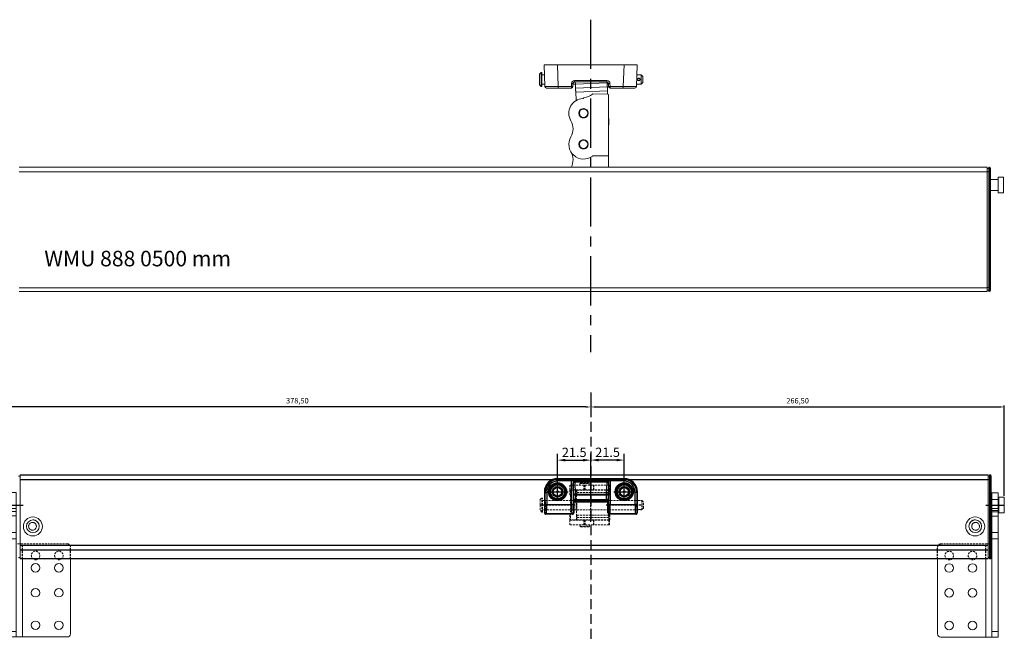
# Model space of a CAD drawing. Units: millimetres. Extents: x -1736 to 1464, y -758 to 1942.
# Drawn here: x 133 to 768, y 889 to 1290 of the extents above; entities that cross this region are included whole.
import ezdxf

# ---------------------------------------------------------------- set-up
doc = ezdxf.new("R2010")
doc.units = ezdxf.units.MM
doc.header["$PDSIZE"] = -1
for name, pattern in [('CENTER', [10.16, 6.35, -1.27, 1.27, -1.27]), ('HIDDEN', [1.905, 1.27, -0.635]), ('SLDSECTION2', [12.7, 6.35, -1.27, 1.27, -1.27, 1.27, -1.27])]:
    doc.linetypes.add(name, pattern=pattern)
doc.styles.add('ROMANS', font='romans.shx', dxfattribs={"width": 0.8})
doc.dimstyles.new('1. WINDOWMASTER', dxfattribs={"dimscale": 2, "dimtxt": 3, "dimasz": 2.5, "dimexe": 2, "dimexo": 1, "dimgap": 1, "dimtad": 1, "dimdec": 1, "dimrnd": 0.5, "dimdsep": 46, "dimtxsty": 'ROMANS', "dimcen": 1, "dimclrd": 252, "dimclre": 252, "dimclrt": 256, "dimadec": 0, "dimazin": 0, "dimtfac": 1, "dimtdec": 1, "dimtmove": 0, "dimatfit": 0, "dimfxl": 1, "dimtolj": 1, "dimtzin": 0, "dimarcsym": 0})
doc.dimstyles.new('ISO-25', dxfattribs={"dimtxt": 2.5, "dimasz": 2.5, "dimexe": 1.25, "dimexo": 0.625, "dimtad": 1, "dimtxsty": 'Standard', "dimcen": 2.5, "dimadec": 0, "dimazin": 0, "dimtfac": 1, "dimtmove": 0, "dimatfit": 3, "dimfxl": 1, "dimarcsym": 0})

# ---------------------------------------------------------------- blocks, each defined once
blk = doc.blocks.new('A$C10DA44AA')
for p, q in [((4.99, 0), (4.99, 7.46)), ((0, 3.73), (9.98, 3.73))]:
    blk.add_line(p, q)
blk.add_circle((4.99, 3.73), 0.5)
blk = doc.blocks.new('*D142')
at = {"color": 252, "lineweight": -2, "transparency": 16777216}
for p, q in [((501.61, 978.93), (501.61, 1010.62)), ((523.11, 984.47), (523.11, 1010.62))]:
    blk.add_line(p, q, dxfattribs=at)
at = {"color": 252, "linetype": 'Continuous', "lineweight": -2, "transparency": 16777216}
blk.add_line((518.11, 1006.62), (506.61, 1006.62), dxfattribs=at)
at = {"color": 252, "transparency": 16777216}
for points in [[(506.61, 1007.45), (506.61, 1005.78), (501.61, 1006.62)], [(518.11, 1007.45), (518.11, 1005.78), (523.11, 1006.62)]]:
    blk.add_solid(points, dxfattribs=at)
at = {"layer": 'Defpoints', "color": 0, "transparency": 16777216}
for p in [(523.11, 982.47), (501.61, 976.93)]:
    blk.add_point(p, dxfattribs=at)
at = {"transparency": 16777216, "insert": (512.36, 1011.62), "char_height": 6, "attachment_point": 5, "style": 'ROMANS', "bg_fill": 3, "box_fill_scale": 1.1, "bg_fill_color": 256, "bg_fill_true_color": 13158600, "bg_fill_transparency": 0}
blk.add_mtext('\\A1;21.5', dxfattribs=at)
at = {"layer": 'Defpoints', "color": 0, "transparency": 16777216}
blk.add_point((501.61, 1006.62), dxfattribs=at)
blk = doc.blocks.new('*D143')
at = {"color": 252, "lineweight": -2, "transparency": 16777216}
for p, q in [((480.11, 984.47), (480.11, 1010.59)), ((501.61, 978.93), (501.61, 1010.59))]:
    blk.add_line(p, q, dxfattribs=at)
at = {"color": 252, "linetype": 'Continuous', "lineweight": -2, "transparency": 16777216}
blk.add_line((485.11, 1006.59), (496.61, 1006.59), dxfattribs=at)
at = {"color": 252, "transparency": 16777216}
for points in [[(485.11, 1007.42), (485.11, 1005.75), (480.11, 1006.59)], [(496.61, 1007.42), (496.61, 1005.75), (501.61, 1006.59)]]:
    blk.add_solid(points, dxfattribs=at)
at = {"layer": 'Defpoints', "color": 0, "transparency": 16777216}
for p in [(501.61, 1006.59), (480.11, 982.47), (501.61, 976.93)]:
    blk.add_point(p, dxfattribs=at)
at = {"transparency": 16777216, "insert": (490.86, 1011.59), "char_height": 6, "attachment_point": 5, "style": 'ROMANS', "bg_fill": 3, "box_fill_scale": 1.1, "bg_fill_color": 256, "bg_fill_true_color": 13158600, "bg_fill_transparency": 0}
blk.add_mtext('\\A1;21.5', dxfattribs=at)
blk = doc.blocks.new('A$C77D658D0')
at = {"color": 1, "linetype": 'HIDDEN'}
for p, q in [((32.64, 0), (32.64, 39.83)), ((0, 10.95), (23.79, 10.95)), ((42.49, 10.95), (65.11, 10.95))]:
    blk.add_line(p, q, dxfattribs=at)
at = {"color": 7, "linetype": 'Continuous'}
for p, q in [((11.14, 27.95), (11.63, 27.46)), ((11.14, 27.95), (54.15, 27.95)), ((11.63, 27.46), (11.63, 26.46)), ((11.63, 27.46), (20.15, 27.46)), ((20.15, 26.46), (11.63, 26.46)), ((20.15, 27.46), (20.22, 27.53)), ((20.15, 27.46), (20.15, 26.46)), ((20.15, 11.27), (20.15, 26.46)), ((21.15, 26.46), (20.15, 26.46)), ((21.22, 26.53), (21.15, 26.46)), ((21.15, 26.46), (21.15, 11.27)), ((21.22, 26.36), (21.22, 26.53)), ((22.22, 26.36), (21.22, 26.36)), ((22.22, 27.6), (43.06, 27.6)), ((22.22, 27.6), (22.22, 26.6)), ((22.22, 26.6), (22.22, 26.36)), ((43.06, 26.6), (22.22, 26.6)), ((22.22, 26.36), (43.06, 26.36)), ((22.24, 25.66), (22.51, 17.94)), ((43.04, 25.66), (22.24, 25.66)), ((42.77, 17.94), (43.04, 25.66)), ((43.06, 27.6), (43.06, 26.6)), ((43.06, 26.36), (43.06, 26.6)), ((44.06, 26.36), (43.06, 26.36)), ((44.13, 26.46), (44.06, 26.53)), ((44.06, 26.53), (44.06, 26.36)), ((44.13, 11.27), (44.13, 26.46)), ((45.13, 26.46), (44.13, 26.46)), ((45.06, 27.53), (45.13, 27.46)), ((45.13, 27.46), (53.66, 27.46)), ((45.13, 27.46), (45.13, 26.46)), ((45.13, 26.46), (45.13, 11.27)), ((53.66, 26.46), (45.13, 26.46)), ((53.66, 27.46), (54.15, 27.95)), ((53.66, 27.46), (53.66, 26.46)), ((3.13, 18.97), (2.64, 19.46)), ((2.64, 19.46), (2.64, 5.95)), ((21.51, 17.23), (21.24, 24.95)), ((44.04, 24.95), (43.77, 17.23)), ((62.64, 19.46), (62.15, 18.97)), ((62.64, 5.95), (62.64, 19.46)), ((3.13, 11.27), (3.13, 18.97)), ((3.13, 18.97), (4.13, 18.97)), ((4.13, 18.97), (4.13, 11.27)), ((21.51, 14.36), (21.51, 17.23)), ((22.51, 17.23), (21.51, 17.23)), ((22.51, 14.36), (21.51, 14.36)), ((21.55, 12.59), (21.53, 12.95)), ((22.51, 17.94), (42.77, 17.94)), ((22.51, 17.94), (22.51, 17.23)), ((22.51, 17.23), (22.51, 14.36)), ((42.77, 17.23), (22.51, 17.23)), ((22.51, 14.36), (42.77, 14.36)), ((22.53, 13.66), (22.55, 13.29)), ((42.75, 13.66), (22.53, 13.66)), ((22.55, 13.29), (42.74, 13.29)), ((42.69, 13), (22.59, 13)), ((22.59, 13), (22.64, 12.95)), ((22.64, 12.95), (42.64, 12.95)), ((42.64, 12.95), (42.69, 13)), ((42.74, 13.29), (42.75, 13.66)), ((42.77, 17.23), (42.77, 17.94)), ((42.77, 14.36), (42.77, 17.23)), ((43.77, 17.23), (42.77, 17.23)), ((43.77, 14.36), (42.77, 14.36)), ((43.75, 12.95), (43.74, 12.59)), ((43.77, 17.23), (43.77, 14.36)), ((61.15, 11.27), (61.15, 18.97)), ((62.15, 18.97), (61.15, 18.97)), ((62.15, 18.97), (62.15, 11.27)), ((3.13, 11.27), (4.13, 11.27)), ((4.13, 11.27), (20.15, 11.27)), ((21.15, 11.27), (20.15, 11.27)), ((21.64, 11.95), (21.59, 12)), ((21.64, 11.95), (21.64, 5.95)), ((43.69, 12), (43.64, 11.95)), ((43.64, 5.95), (43.64, 11.95)), ((45.13, 11.27), (44.13, 11.27)), ((45.13, 11.27), (61.15, 11.27)), ((62.15, 11.27), (61.15, 11.27)), ((2.64, 5.95), (2.96, 6.27)), ((3.96, 5.27), (3.64, 4.95)), ((20.64, 4.95), (3.64, 4.95)), ((20.32, 5.27), (3.96, 5.27)), ((20.64, 4.95), (20.32, 5.27)), ((21.32, 6.27), (21.64, 5.95)), ((43.64, 5.95), (43.96, 6.27)), ((44.96, 5.27), (44.64, 4.95)), ((61.64, 4.95), (44.64, 4.95)), ((61.32, 5.27), (44.96, 5.27)), ((61.64, 4.95), (61.32, 5.27)), ((62.32, 6.27), (62.64, 5.95))]:
    blk.add_line(p, q, dxfattribs=at)
at = {"color": 1, "linetype": 'SLDSECTION2'}
for p, q in [((4.49, 19.45), (18.04, 19.45)), ((11.14, 14.53), (11.14, 24.37)), ((47.36, 19.45), (60.92, 19.45)), ((54.14, 14.53), (54.14, 24.37))]:
    blk.add_line(p, q, dxfattribs=at)
at = {"color": 7, "linetype": 'Continuous', "flags": 128}
for points in [[(20.15, 27.46), (20.35, 27.44), (20.54, 27.38), (20.71, 27.29), (20.86, 27.17), (20.98, 27.02), (21.08, 26.84), (21.13, 26.66), (21.15, 26.46)], [(20.22, 27.53), (20.42, 27.51), (20.61, 27.45), (20.78, 27.36), (20.93, 27.24), (21.05, 27.09), (21.15, 26.91), (21.2, 26.73), (21.22, 26.53)], [(22.24, 25.66), (22.05, 25.64), (21.87, 25.6), (21.7, 25.53), (21.55, 25.44), (21.42, 25.34), (21.33, 25.22), (21.27, 25.09), (21.24, 24.95)], [(44.04, 24.95), (44.02, 25.09), (43.96, 25.22), (43.87, 25.34), (43.74, 25.44), (43.59, 25.53), (43.42, 25.6), (43.24, 25.64), (43.04, 25.66)], [(45.06, 27.53), (44.87, 27.51), (44.68, 27.45), (44.51, 27.36), (44.36, 27.24), (44.23, 27.09), (44.14, 26.91), (44.08, 26.73), (44.06, 26.53)], [(45.13, 27.46), (44.94, 27.44), (44.75, 27.38), (44.58, 27.29), (44.43, 27.17), (44.3, 27.02), (44.21, 26.84), (44.15, 26.66), (44.13, 26.46)], [(2.87, 10.95), (2.87, 10.5), (2.87, 10.06), (2.88, 9.63), (2.88, 9.24), (2.89, 8.88), (2.91, 8.57), (2.92, 8.3), (2.93, 8.1), (2.95, 7.95), (2.96, 7.87), (2.98, 7.85), (2.99, 7.9), (3.01, 8.02), (3.02, 8.19), (3.04, 8.43), (3.05, 8.72), (3.06, 9.06), (3.07, 9.43), (3.08, 9.84), (3.08, 10.28), (3.08, 10.72), (3.08, 11.18), (3.08, 11.62), (3.08, 12.06), (3.07, 12.47), (3.06, 12.85), (3.05, 13.18), (3.04, 13.47), (3.02, 13.71), (3.01, 13.88), (2.99, 14), (2.98, 14.05), (2.96, 14.03), (2.95, 13.95), (2.93, 13.8), (2.92, 13.6), (2.91, 13.33), (2.89, 13.02), (2.88, 12.66), (2.88, 12.27), (2.87, 11.84), (2.87, 11.4), (2.87, 10.95)], [(21.2, 10.95), (21.2, 10.5), (21.21, 10.06), (21.21, 9.63), (21.22, 9.24), (21.23, 8.88), (21.24, 8.57), (21.26, 8.3), (21.27, 8.1), (21.28, 7.95), (21.3, 7.87), (21.32, 7.85), (21.33, 7.9), (21.35, 8.02), (21.36, 8.19), (21.37, 8.43), (21.39, 8.72), (21.4, 9.06), (21.41, 9.43), (21.41, 9.84), (21.42, 10.28), (21.42, 10.72), (21.42, 11.18), (21.42, 11.62), (21.41, 12.06), (21.41, 12.47), (21.4, 12.85), (21.39, 13.18), (21.37, 13.47), (21.36, 13.71), (21.35, 13.88), (21.33, 14), (21.32, 14.05), (21.3, 14.03), (21.28, 13.95), (21.27, 13.8), (21.26, 13.6), (21.24, 13.33), (21.23, 13.02), (21.22, 12.66), (21.21, 12.27), (21.21, 11.84), (21.2, 11.4), (21.2, 10.95)], [(22.51, 17.94), (22.32, 17.92), (22.14, 17.88), (21.97, 17.81), (21.81, 17.72), (21.69, 17.62), (21.6, 17.5), (21.54, 17.36), (21.51, 17.23)], [(22.53, 13.66), (22.34, 13.64), (22.16, 13.6), (21.99, 13.53), (21.84, 13.44), (21.71, 13.34), (21.62, 13.22), (21.56, 13.09), (21.53, 12.95)], [(22.55, 13.29), (22.35, 13.28), (22.17, 13.23), (22, 13.17), (21.85, 13.08), (21.72, 12.97), (21.63, 12.85), (21.57, 12.72), (21.55, 12.59)], [(22.59, 13), (22.4, 12.98), (22.21, 12.92), (22.04, 12.83), (21.89, 12.71), (21.76, 12.56), (21.67, 12.38), (21.61, 12.2), (21.59, 12)], [(43.69, 12), (43.67, 12.2), (43.62, 12.38), (43.52, 12.56), (43.4, 12.71), (43.25, 12.83), (43.08, 12.92), (42.89, 12.98), (42.69, 13)], [(43.74, 12.59), (43.72, 12.72), (43.66, 12.85), (43.56, 12.97), (43.44, 13.08), (43.29, 13.17), (43.12, 13.23), (42.93, 13.28), (42.74, 13.29)], [(43.75, 12.95), (43.73, 13.09), (43.67, 13.22), (43.58, 13.34), (43.45, 13.44), (43.3, 13.53), (43.13, 13.6), (42.95, 13.64), (42.75, 13.66)], [(43.77, 17.23), (43.75, 17.36), (43.69, 17.5), (43.6, 17.62), (43.47, 17.72), (43.32, 17.81), (43.15, 17.88), (42.97, 17.92), (42.77, 17.94)], [(44.08, 10.95), (44.08, 10.5), (44.08, 10.06), (44.07, 9.63), (44.07, 9.24), (44.06, 8.88), (44.04, 8.57), (44.03, 8.3), (44.02, 8.1), (44, 7.95), (43.99, 7.87), (43.97, 7.85), (43.96, 7.9), (43.94, 8.02), (43.93, 8.19), (43.91, 8.43), (43.9, 8.72), (43.89, 9.06), (43.88, 9.43), (43.87, 9.84), (43.87, 10.28), (43.87, 10.72), (43.87, 11.18), (43.87, 11.62), (43.87, 12.06), (43.88, 12.47), (43.89, 12.85), (43.9, 13.18), (43.91, 13.47), (43.93, 13.71), (43.94, 13.88), (43.96, 14), (43.97, 14.05), (43.99, 14.03), (44, 13.95), (44.02, 13.8), (44.03, 13.6), (44.04, 13.33), (44.06, 13.02), (44.07, 12.66), (44.07, 12.27), (44.08, 11.84), (44.08, 11.4), (44.08, 10.95)], [(62.42, 10.95), (62.42, 11.4), (62.42, 11.84), (62.41, 12.27), (62.4, 12.66), (62.39, 13.02), (62.38, 13.33), (62.37, 13.6), (62.35, 13.8), (62.34, 13.95), (62.32, 14.03), (62.31, 14.05), (62.29, 14), (62.28, 13.88), (62.26, 13.71), (62.25, 13.47), (62.24, 13.18), (62.23, 12.85), (62.22, 12.47), (62.21, 12.06), (62.21, 11.62), (62.2, 11.18), (62.2, 10.72), (62.21, 10.28), (62.21, 9.84), (62.22, 9.43), (62.23, 9.06), (62.24, 8.72), (62.25, 8.43), (62.26, 8.19), (62.28, 8.02), (62.29, 7.9), (62.31, 7.85), (62.32, 7.87), (62.34, 7.95), (62.35, 8.1), (62.37, 8.3), (62.38, 8.57), (62.39, 8.88), (62.4, 9.24), (62.41, 9.63), (62.42, 10.06), (62.42, 10.5), (62.42, 10.95)], [(2.96, 6.27), (2.98, 6.08), (3.04, 5.89), (3.13, 5.72), (3.26, 5.57), (3.41, 5.44), (3.58, 5.35), (3.77, 5.29), (3.96, 5.27)], [(21.32, 6.27), (21.3, 6.08), (21.25, 5.89), (21.15, 5.72), (21.03, 5.57), (20.88, 5.44), (20.7, 5.35), (20.52, 5.29), (20.32, 5.27)], [(44.96, 5.27), (44.77, 5.29), (44.58, 5.35), (44.41, 5.44), (44.26, 5.57), (44.13, 5.72), (44.04, 5.89), (43.98, 6.08), (43.96, 6.27)], [(62.32, 6.27), (62.3, 6.08), (62.25, 5.89), (62.15, 5.72), (62.03, 5.57), (61.88, 5.44), (61.7, 5.35), (61.52, 5.29), (61.32, 5.27)]]:
    blk.add_lwpolyline(points, dxfattribs=at)
at = {"color": 7, "linetype": 'Continuous'}
for centre, radius in [((11.14, 19.45), 5.83), ((11.14, 19.45), 5.33), ((11.14, 19.45), 5.02), ((11.14, 19.45), 4.52), ((11.14, 19.45), 3.41), ((11.14, 19.45), 2.91), ((11.14, 19.45), 2.75), ((54.14, 19.45), 5.83), ((54.14, 19.45), 5.33), ((54.14, 19.45), 5.02), ((54.14, 19.45), 4.52), ((54.14, 19.45), 3.41), ((54.14, 19.45), 2.91), ((54.14, 19.45), 2.75)]:
    blk.add_circle(centre, radius, dxfattribs=at)
for centre, radius, start, end in [((11.14, 19.46), 8.49, 89.98561, 180.01439), ((11.63, 18.97), 8.49, 89.9972, 180), ((11.63, 18.97), 7.49, 89.98556, 180.01444), ((21.75, 12.01), 15.59, 88.25504, 95.60782), ((21.99, 22.66), 3.94, 86.55967, 101.15729), ((64.39, 26.28), 43.17, 179.89003, 181.76738), ((33.03, 26.32), 10.8, 179.78112, 183.53301), ((32.26, 26.32), 10.8, 356.46699, 0.21888), ((43.54, 12.01), 15.59, 84.39218, 91.74496), ((43.3, 22.66), 3.94, 78.84271, 93.44033), ((0.9, 26.28), 43.17, 358.23262, 0.10997), ((53.66, 18.97), 8.49, 0, 90.0028), ((53.66, 18.97), 7.49, 359.98556, 90.01444), ((54.15, 19.46), 8.49, 359.98561, 90.01439), ((64.68, 14.28), 43.17, 179.89003, 181.76738), ((22.64, 11.95), 0.999, 89.98556, 180.01444), ((33.32, 14.32), 10.8, 179.78112, 183.53301), ((23.3, 13.26), 0.756, 177.82874, 200.42159), ((42.64, 11.95), 0.999, 359.98556, 90.01444), ((41.99, 13.26), 0.756, 339.57841, 2.17126), ((31.97, 14.32), 10.8, 356.46699, 0.21888), ((0.61, 14.28), 43.17, 358.23262, 0.10997), ((-38.87, 10.18), 42.01, 354.65743, 1.47971), ((-51.93, 9.84), 56.08, 355.32431, 1.45627), ((76.21, 9.84), 56.08, 178.54373, 184.67569), ((57.08, 9.98), 35.95, 177.94444, 185.91842), ((24.43, 12.52), 2.88, 178.75461, 190.42879), ((40.86, 12.52), 2.88, 349.57121, 1.24539), ((2.13, 10.18), 42.01, 354.65743, 1.47971), ((-10.93, 9.84), 56.08, 355.32431, 1.45627), ((117.21, 9.84), 56.08, 178.54373, 184.67569), ((98.08, 9.98), 35.95, 177.94444, 185.91842), ((3.64, 5.95), 0.999, 179.98556, 270.01444), ((20.64, 5.95), 0.999, 269.98556, 0.01444), ((44.64, 5.95), 0.999, 179.98556, 270.01444), ((61.64, 5.95), 0.999, 269.98556, 0.01444)]:
    blk.add_arc(centre, radius, start, end, dxfattribs=at)
blk = doc.blocks.new('A$C0A193B19')
at = {"color": 7, "linetype": 'Continuous', "lineweight": 15}
for p, q in [((0, 39), (0, 35)), ((3.6, 39), (0, 39)), ((3.6, 35), (3.6, 39)), ((63.2, 39), (3.6, 39)), ((63.2, 39), (63.2, 35)), ((67.39, 39), (63.2, 39)), ((67.39, 35), (67.39, 39)), ((77.95, 39), (67.39, 39)), ((77.95, 39), (77.95, 35)), ((80.8, 39), (77.95, 39)), ((80.8, 35), (80.8, 39)), ((82.76, 39), (80.8, 39)), ((82.76, 39), (82.76, 35)), ((93, 39), (82.76, 39)), ((93, 35), (93, 39)), ((0, 35), (3.6, 35)), ((0, 35), (0, 31)), ((63.2, 35), (3.6, 35)), ((63.2, 35), (67.39, 35)), ((77.95, 35), (67.39, 35)), ((77.95, 35), (80.8, 35)), ((82.76, 35), (80.8, 35)), ((93, 35), (82.76, 35)), ((0, 31), (50.42, 31)), ((0, 2), (0, 31)), ((2, 0), (50.42, 0))]:
    blk.add_line(p, q, dxfattribs=at)
at = {"color": 1}
blk.add_line((85, 42.71), (85, 30.53), dxfattribs=at)
at = {"color": 9, "linetype": 'HIDDEN', "lineweight": 15}
for p, q in [((60, 31), (60, 35)), ((60, 2), (60, 31))]:
    blk.add_line(p, q, dxfattribs=at)
at = {"color": 9, "linetype": 'HIDDEN'}
for p, q in [((50.42, 31), (60, 31)), ((50.42, 0), (58, 0))]:
    blk.add_line(p, q, dxfattribs=at)
at = {"color": 7, "linetype": 'Continuous', "lineweight": 15}
for centre in [(7.5, 22.5), (28.5, 22.5), (44.5, 22.5), (7.5, 7.5), (28.5, 7.5), (44.5, 7.5)]:
    blk.add_circle(centre, 2.75, dxfattribs=at)
at = {"color": 9, "linetype": 'HIDDEN', "lineweight": 15}
for centre in [(52.5, 22.5), (52.5, 7.5)]:
    blk.add_circle(centre, 2.75, dxfattribs=at)
at = {"color": 7, "linetype": 'Continuous', "lineweight": 15}
blk.add_arc((2, 2), 2, 180, 270, dxfattribs=at)
at = {"color": 9, "linetype": 'HIDDEN', "lineweight": 15}
blk.add_arc((58, 2), 2, 270, 0, dxfattribs=at)
blk = doc.blocks.new('A$C1BDA1563')
at = {"color": 7, "linetype": 'Continuous', "lineweight": 15}
for p, q in [((0, 40.82), (0, 11.82)), ((2, 42.82), (50.42, 42.82)), ((0, 11.82), (50.42, 11.82)), ((0, 7.82), (0, 11.82)), ((0, 3.82), (0, 7.82)), ((0, 7.82), (3.6, 7.82)), ((3.6, 7.82), (3.6, 3.82)), ((63.2, 7.82), (3.6, 7.82)), ((60, 11.82), (60, 7.83)), ((63.2, 3.82), (63.2, 7.82)), ((63.2, 7.82), (67.39, 7.82)), ((67.39, 7.82), (67.39, 3.82)), ((77.95, 7.82), (67.39, 7.82)), ((77.95, 3.82), (77.95, 7.82)), ((77.95, 7.82), (80.8, 7.82)), ((80.8, 7.82), (80.8, 3.82)), ((82.76, 7.82), (80.8, 7.82)), ((82.76, 3.82), (82.76, 7.82)), ((93, 7.82), (82.76, 7.82)), ((93, 3.82), (93, 7.82)), ((3.6, 3.82), (0, 3.82)), ((63.2, 3.82), (3.6, 3.82)), ((67.39, 3.82), (63.2, 3.82)), ((77.95, 3.82), (67.39, 3.82)), ((80.8, 3.82), (77.95, 3.82)), ((82.76, 3.82), (80.8, 3.82)), ((93, 3.82), (82.76, 3.82))]:
    blk.add_line(p, q, dxfattribs=at)
at = {"color": 9, "linetype": 'HIDDEN'}
for p, q in [((50.42, 42.82), (58, 42.82)), ((50.42, 11.82), (60, 11.82))]:
    blk.add_line(p, q, dxfattribs=at)
at = {"color": 9, "linetype": 'HIDDEN', "lineweight": 15}
blk.add_line((60, 40.82), (60, 11.82), dxfattribs=at)
at = {"color": 1}
blk.add_line((85, 11.63), (85, 0), dxfattribs=at)
at = {"color": 7, "linetype": 'Continuous', "lineweight": 15}
for centre in [(7.5, 35.32), (28.5, 35.32), (44.5, 35.32), (7.5, 20.32), (28.5, 20.32), (44.5, 20.32)]:
    blk.add_circle(centre, 2.75, dxfattribs=at)
at = {"color": 9, "linetype": 'HIDDEN', "lineweight": 15}
for centre in [(52.5, 35.32), (52.5, 20.32)]:
    blk.add_circle(centre, 2.75, dxfattribs=at)
at = {"color": 7, "linetype": 'Continuous', "lineweight": 15}
blk.add_arc((2, 40.82), 2, 90, 180, dxfattribs=at)
at = {"color": 9, "linetype": 'HIDDEN', "lineweight": 15}
blk.add_arc((58, 40.82), 2, 0, 90, dxfattribs=at)
blk = doc.blocks.new('*D140')
at = {"color": 0, "lineweight": -2, "transparency": 16777216}
for p, q in [((501.61, 1049.24), (501.61, 1039.84)), ((123.11, 983.68), (123.11, 1041.84)), ((498.31, 1040.84), (126.41, 1040.84))]:
    blk.add_line(p, q, dxfattribs=at)
at = {"color": 0, "transparency": 16777216}
for points in [[(126.41, 1041.39), (126.41, 1040.29), (123.11, 1040.84)], [(498.31, 1041.39), (498.31, 1040.29), (501.61, 1040.84)]]:
    blk.add_solid(points, dxfattribs=at)
at = {"layer": 'Defpoints', "color": 0, "transparency": 16777216}
for p in [(501.61, 1050.24), (123.11, 1040.84), (123.11, 982.68)]:
    blk.add_point(p, dxfattribs=at)
at = {"color": 0, "transparency": 16777216, "insert": (312.36, 1044.41), "char_height": 3.5, "attachment_point": 5}
blk.add_mtext('378,50', dxfattribs=at)
blk = doc.blocks.new('*D141')
at = {"color": 0, "lineweight": -2, "transparency": 16777216}
for p, q in [((501.61, 1048.24), (501.61, 1039.84)), ((768.11, 983.68), (768.11, 1041.84)), ((504.91, 1040.84), (764.81, 1040.84))]:
    blk.add_line(p, q, dxfattribs=at)
at = {"color": 0, "transparency": 16777216}
for points in [[(504.91, 1041.39), (504.91, 1040.29), (501.61, 1040.84)], [(764.81, 1041.39), (764.81, 1040.29), (768.11, 1040.84)]]:
    blk.add_solid(points, dxfattribs=at)
at = {"layer": 'Defpoints', "color": 0, "transparency": 16777216}
for p in [(501.61, 1049.24), (768.11, 1040.84), (768.11, 982.68)]:
    blk.add_point(p, dxfattribs=at)
at = {"color": 0, "transparency": 16777216, "insert": (634.86, 1044.41), "char_height": 3.5, "attachment_point": 5}
blk.add_mtext('266,50', dxfattribs=at)

msp = doc.modelspace()

# ---------------------------------------------------------------- linework, layer by layer
at = {"color": 1, "linetype": 'CENTER', "ltscale": 5}
msp.add_line((501.397, 1290.4), (501.397, 1076.07), dxfattribs=at)
at = {"color": 9, "linetype": 'Continuous', "lineweight": 15}
for p, q in [((471.477, 1261.334), (471.968, 1247.299)), ((479.972, 1261.334), (471.477, 1261.334)), ((480.462, 1247.299), (479.972, 1261.334)), ((522.983, 1261.334), (479.972, 1261.334)), ((522.983, 1261.334), (522.493, 1247.299)), ((531.477, 1261.334), (522.983, 1261.334)), ((530.987, 1247.299), (531.477, 1261.334)), ((468.511, 1255.334), (469.511, 1256.334)), ((468.511, 1255.334), (468.511, 1248.334)), ((469.511, 1256.334), (470.011, 1256.334)), ((469.511, 1247.334), (469.511, 1256.334)), ((470.011, 1247.334), (470.011, 1256.334)), ((470.011, 1254.834), (471.704, 1254.834)), ((511.898, 1251.242), (491.057, 1251.242)), ((491.057, 1251.242), (491.057, 1250.277)), ((511.898, 1251.242), (511.898, 1250.277)), ((531.25, 1254.834), (534.011, 1254.834)), ((534.011, 1254.834), (535.011, 1253.834)), ((534.011, 1254.834), (534.011, 1248.834)), ((535.011, 1249.834), (535.011, 1253.834)), ((469.511, 1247.334), (468.511, 1248.334)), ((470.011, 1247.334), (469.511, 1247.334)), ((471.914, 1248.834), (470.011, 1248.834)), ((472.967, 1246.334), (480.462, 1246.334)), ((488.988, 1247.299), (480.462, 1247.299)), ((480.462, 1247.299), (480.462, 1246.334)), ((480.462, 1246.334), (488.988, 1246.334)), ((489.058, 1249.312), (488.988, 1247.299)), ((488.988, 1247.299), (488.988, 1246.334)), ((489.987, 1247.299), (490.058, 1249.312)), ((491.614, 1248.834), (490.041, 1248.834)), ((491.057, 1250.277), (511.898, 1250.277)), ((491.556, 1250.277), (491.612, 1248.891)), ((512.095, 1249.724), (491.612, 1248.891)), ((512.201, 1247.129), (491.718, 1246.295)), ((491.823, 1243.7), (512.306, 1244.533)), ((512.073, 1250.261), (512.095, 1249.724)), ((512.914, 1248.834), (512.131, 1248.834)), ((512.39, 1242.463), (512.306, 1244.533)), ((512.897, 1249.312), (512.968, 1247.299)), ((513.967, 1247.299), (513.897, 1249.312)), ((522.493, 1247.299), (513.967, 1247.299)), ((513.967, 1247.299), (513.967, 1246.334)), ((513.967, 1246.334), (522.493, 1246.334)), ((522.493, 1247.299), (522.493, 1246.334)), ((522.493, 1246.334), (529.988, 1246.334)), ((534.011, 1248.834), (531.041, 1248.834)), ((535.011, 1249.834), (534.011, 1248.834)), ((492.036, 1238.465), (491.823, 1243.7)), ((512.385, 1242.463), (502.878, 1242.541)), ((512.88, 1203.09), (512.88, 1241.963)), ((513.174, 1223.201), (512.88, 1230.415)), ((512.38, 1202.59), (502.88, 1202.59)), ((512.88, 1195.324), (512.88, 1203.09)), ((757.111, 1195.324), (133.111, 1195.324)), ((757.111, 1192.324), (757.111, 1195.324)), ((758.111, 1194.574), (757.111, 1194.574)), ((758.111, 1195.324), (758.611, 1195.324)), ((758.111, 1192.324), (758.111, 1195.324)), ((758.611, 1192.324), (758.611, 1195.324)), ((759.111, 1194.824), (759.111, 1192.324)), ((133.111, 1192.324), (757.111, 1192.324)), ((757.111, 1139.242), (757.111, 1192.324)), ((758.111, 1192.324), (757.111, 1192.324)), ((758.611, 1192.324), (758.111, 1192.324)), ((758.111, 1139.232), (758.111, 1192.324)), ((758.611, 1192.324), (759.111, 1192.324)), ((758.611, 1139.232), (758.611, 1192.324)), ((759.111, 1192.324), (759.111, 1139.232)), ((759.111, 1187.324), (764.111, 1187.324)), ((764.111, 1188.824), (767.611, 1188.824)), ((764.111, 1188.824), (764.111, 1178.824)), ((767.611, 1188.824), (767.611, 1178.824)), ((764.111, 1180.324), (759.111, 1180.324)), ((767.611, 1178.824), (764.111, 1178.824)), ((757.111, 1138.452), (757.111, 1139.242)), ((757.111, 1117.535), (757.111, 1138.452)), ((758.111, 1138.432), (758.111, 1139.232)), ((758.111, 1117.525), (758.111, 1138.432)), ((758.611, 1138.432), (758.611, 1139.232)), ((758.611, 1117.525), (758.611, 1138.432)), ((759.111, 1139.232), (759.111, 1138.565)), ((759.111, 1138.565), (759.111, 1117.658)), ((757.111, 1117.535), (133.111, 1117.535)), ((758.111, 1117.725), (757.111, 1117.725)), ((757.111, 1115.324), (757.111, 1117.535)), ((758.111, 1117.525), (758.611, 1117.525)), ((758.111, 1115.324), (758.111, 1117.525)), ((758.611, 1115.324), (758.611, 1117.525)), ((759.111, 1117.658), (759.111, 1115.824)), ((133.111, 1115.324), (757.111, 1115.324)), ((758.111, 1116.074), (757.111, 1116.074)), ((758.611, 1115.324), (758.111, 1115.324))]:
    msp.add_line(p, q, dxfattribs=at)
at = {"color": 9}
msp.add_line((759.111, 1137.045), (759.111, 1142.603), dxfattribs=at)
at = {"color": 7, "linetype": 'Continuous', "lineweight": 15}
for p, q in [((133.611, 997.073), (133.611, 996.946)), ((133.611, 994.714), (133.611, 996.946)), ((757.611, 996.946), (757.611, 997.073)), ((757.611, 994.714), (757.611, 996.946)), ((758.611, 997.073), (759.111, 997.073)), ((758.611, 996.946), (758.611, 997.073)), ((759.111, 996.946), (758.611, 996.946)), ((758.611, 994.714), (758.611, 996.946)), ((759.111, 996.946), (759.111, 997.073)), ((759.111, 994.714), (759.111, 996.946)), ((759.611, 996.573), (759.611, 996.467)), ((132.611, 996.323), (133.611, 996.323)), ((132.611, 996.228), (133.611, 996.228)), ((133.611, 994.714), (133.611, 991.841)), ((133.611, 946.073), (133.611, 991.841)), ((758.611, 996.323), (757.611, 996.323)), ((758.611, 996.228), (757.611, 996.228)), ((757.611, 991.841), (757.611, 994.714)), ((757.611, 946.073), (757.611, 991.841)), ((758.611, 991.841), (758.611, 994.714)), ((758.611, 946.073), (758.611, 991.841)), ((759.111, 991.841), (759.111, 994.714)), ((759.111, 946.073), (759.111, 991.841)), ((759.611, 996.467), (759.611, 994.235)), ((759.611, 994.235), (759.611, 991.841)), ((759.611, 991.841), (759.611, 946.073)), ((759.611, 981.176), (760.111, 981.176)), ((760.111, 981.176), (764.611, 981.176)), ((764.611, 982.676), (768.111, 982.676)), ((764.611, 982.676), (764.611, 982.47)), ((764.611, 982.47), (764.611, 972.676)), ((768.111, 982.676), (768.111, 982.47)), ((768.111, 982.47), (768.111, 972.676)), ((760.111, 974.176), (759.611, 974.176)), ((764.611, 974.176), (760.111, 974.176)), ((768.111, 972.676), (764.611, 972.676)), ((133.611, 946.073), (133.611, 943.073)), ((757.611, 943.073), (757.611, 946.073)), ((758.611, 943.073), (758.611, 946.073)), ((759.111, 943.073), (759.111, 946.073)), ((759.611, 946.073), (759.611, 943.573)), ((132.611, 943.823), (133.611, 943.823)), ((133.611, 943.073), (757.611, 943.073)), ((758.611, 943.823), (757.611, 943.823)), ((759.111, 943.073), (758.611, 943.073))]:
    msp.add_line(p, q, dxfattribs=at)
at = {"color": 7, "linetype": 'HIDDEN', "lineweight": 15}
msp.add_line((758.611, 993.996), (757.611, 993.996), dxfattribs=at)
at = {"color": 254, "linetype": 'HIDDEN', "lineweight": 15}
for p, q in [((468.931, 981.129), (469.931, 982.129)), ((468.931, 981.129), (468.931, 977.715)), ((468.931, 977.715), (468.931, 974.129)), ((469.931, 982.129), (470.431, 982.129)), ((469.931, 977.74), (469.931, 982.129)), ((469.931, 973.129), (469.931, 977.74)), ((470.431, 977.74), (470.431, 982.129)), ((470.431, 973.129), (470.431, 977.74)), ((531.897, 980.629), (532.143, 980.629)), ((533.72, 980.629), (534.431, 980.629)), ((534.431, 980.629), (535.431, 979.629)), ((534.431, 980.629), (534.431, 977.703)), ((534.431, 977.703), (534.431, 974.629)), ((469.931, 973.129), (468.931, 974.129)), ((470.431, 973.129), (469.931, 973.129)), ((512.913, 971.184), (492.423, 971.103)), ((512.913, 971.184), (512.989, 971.184)), ((513.264, 971.185), (513.799, 971.188)), ((513.264, 971.185), (513.489, 971.186)), ((513.811, 968.188), (513.799, 971.188)), ((513.81, 968.188), (513.799, 971.188)), ((532.143, 974.629), (531.897, 974.629)), ((534.431, 974.629), (533.72, 974.629)), ((535.431, 975.629), (534.431, 974.629)), ((488.397, 971.088), (488.076, 971.086)), ((488.076, 971.086), (488.088, 968.086)), ((488.409, 968.087), (488.088, 968.086)), ((497.114, 967.867), (488.089, 967.832)), ((488.089, 967.836), (488.101, 964.836)), ((497.126, 964.872), (488.101, 964.836)), ((492.395, 968.103), (488.409, 968.088)), ((492.395, 968.103), (492.383, 971.084)), ((492.669, 968.104), (492.395, 968.103)), ((492.584, 969.604), (513.074, 969.685)), ((513.16, 968.185), (492.669, 968.104)), ((494.588, 968.112), (494.589, 967.857)), ((494.601, 964.862), (494.604, 963.912)), ((497.114, 967.872), (497.542, 967.874)), ((497.126, 964.872), (497.114, 967.872)), ((497.554, 964.874), (497.126, 964.872)), ((497.542, 967.874), (497.94, 967.875)), ((497.554, 964.874), (497.542, 967.874)), ((497.951, 964.875), (497.554, 964.874)), ((497.94, 967.875), (503.261, 967.896)), ((497.94, 967.875), (497.951, 964.875)), ((497.951, 964.875), (503.273, 964.896)), ((500.589, 967.886), (500.588, 968.136)), ((500.604, 963.936), (500.601, 964.886)), ((503.261, 967.896), (503.586, 967.897)), ((503.273, 964.896), (503.261, 967.896)), ((503.598, 964.897), (503.273, 964.896)), ((513.093, 967.935), (503.586, 967.897)), ((503.586, 967.897), (503.598, 964.897)), ((513.105, 964.935), (503.598, 964.897)), ((513.093, 967.935), (513.589, 967.937)), ((513.105, 964.935), (513.093, 967.935)), ((513.601, 964.937), (513.105, 964.935)), ((513.81, 968.188), (513.16, 968.185)), ((513.589, 967.937), (513.601, 964.937)), ((513.811, 968.188), (513.81, 968.188)), ((494.604, 963.912), (500.604, 963.936)), ((500.306, 963.634), (494.906, 963.613))]:
    msp.add_line(p, q, dxfattribs=at)
at = {"color": 254, "linetype": 'HIDDEN'}
for p, q in [((472.388, 974.629), (472.388, 980.629)), ((535.431, 975.629), (535.431, 979.629))]:
    msp.add_line(p, q, dxfattribs=at)
for p, q in [((133.611, 951.856), (757.611, 951.856)), ((133.611, 948.883), (757.611, 948.883)), ((133.611, 943.181), (757.611, 943.181))]:
    msp.add_line(p, q)
at = {"color": 9, "linetype": 'Continuous', "lineweight": 15, "flags": 128}
for points in [[(491.612, 1248.891), (491.628, 1248.5), (491.644, 1248.116), (491.659, 1247.744), (491.673, 1247.393), (491.686, 1247.067), (491.698, 1246.772), (491.709, 1246.513), (491.718, 1246.295)], [(491.823, 1243.7), (491.807, 1244.091), (491.792, 1244.475), (491.777, 1244.847), (491.762, 1245.198), (491.749, 1245.524), (491.737, 1245.819), (491.726, 1246.078), (491.718, 1246.295)], [(512.201, 1247.129), (512.192, 1247.346), (512.181, 1247.605), (512.169, 1247.9), (512.156, 1248.226), (512.142, 1248.577), (512.127, 1248.949), (512.111, 1249.333), (512.095, 1249.724)], [(512.306, 1244.533), (512.29, 1244.924), (512.275, 1245.308), (512.26, 1245.68), (512.245, 1246.031), (512.232, 1246.357), (512.22, 1246.652), (512.21, 1246.911), (512.201, 1247.129)], [(492.022, 1238.254), (492.033, 1238.34), (492.036, 1238.465)]]:
    msp.add_lwpolyline(points, dxfattribs=at)
at = {"color": 9, "linetype": 'Continuous', "lineweight": 15}
for centre, radius in [((496.88, 1230.09), 3), ((496.88, 1230.09), 2.7), ((496.88, 1210.09), 3), ((496.88, 1210.09), 2.7)]:
    msp.add_circle(centre, radius, dxfattribs=at)
at = {"color": 7, "linetype": 'Continuous', "lineweight": 15}
for centre in [(141.861, 963.823), (749.361, 963.823)]:
    msp.add_circle(centre, 6.125, dxfattribs=at)
at = {"color": 9, "linetype": 'Continuous', "lineweight": 15}
for centre, radius, start, end in [((491.057, 1249.242), 2, 90, 178), ((511.898, 1249.242), 2, 2, 90), ((532.516, 1251.767), 0.795, 359.51197, 180.503609), ((472.967, 1247.334), 1, 182, 270), ((489.488, 1254.469), 7.187, 266.013089, 273.986911), ((488.988, 1247.334), 1, 270, 358), ((489.558, 1256.481), 7.187, 266.013093, 273.986907), ((491.057, 1249.277), 1, 90, 178), ((511.898, 1249.277), 1, 2, 90), ((513.397, 1256.481), 7.187, 266.013082, 273.986918), ((513.467, 1254.469), 7.187, 266.013091, 273.986909), ((513.967, 1247.334), 1, 182, 270), ((529.988, 1247.334), 1, 270, 358), ((496.88, 1230.09), 9.5, 92.865984, 210.465545), ((496.38, 1240.077), 0.5, 272.865984, 334.932596), ((497.286, 1239.654), 0.5, 96.319762, 154.932596), ((496.13, 1250.09), 10, 276.319762, 309.955824), ((502.873, 1242.041), 0.5, 89.526267, 129.955824), ((512.38, 1241.963), 0.5, 0, 89.526267), ((496.88, 1230.09), 3, 47.455329, 270), ((479.88, 1220.09), 10.223, 329.534455, 30.465545), ((496.88, 1230.09), 3, 270, 317.455329), ((512.674, 1223.181), 0.5, 294.353557, 2.328906), ((496.88, 1210.09), 9.5, 149.534455, 306.869898), ((496.88, 1210.09), 3, 47.455329, 270), ((496.88, 1210.09), 3, 270, 317.455329), ((479.88, 1200.09), 10.223, 331.638289, 30.465545), ((502.88, 1202.09), 0.5, 90, 126.869898), ((512.38, 1203.09), 0.5, 270, 0), ((758.611, 1194.824), 0.5, 0, 90), ((758.727, 1118.093), 0.581, 258.463584, 311.390934), ((758.611, 1115.824), 0.5, 270, 0)]:
    msp.add_arc(centre, radius, start, end, dxfattribs=at)
at = {"color": 7, "linetype": 'Continuous', "lineweight": 15}
for centre, radius, start, end in [((759.111, 996.573), 0.5, 0, 90), ((759.121, 996.457), 0.49, 1.259578, 91.20785), ((759.111, 943.573), 0.5, 270, 0)]:
    msp.add_arc(centre, radius, start, end, dxfattribs=at)
at = {"color": 254, "linetype": 'HIDDEN', "lineweight": 15}
for centre, radius, start, end in [((503.718, 969.906), 9.359, 358.644618, 7.850402), ((483.227, 969.825), 9.359, 358.644804, 7.850216), ((501.94, 969.383), 9.359, 178.644654, 187.850366), ((522.431, 969.463), 9.359, 178.64479, 187.850231), ((494.904, 963.913), 0.3, 180.225182, 270.225182), ((500.304, 963.934), 0.3, 270.225182, 0.225182)]:
    msp.add_arc(centre, radius, start, end, dxfattribs=at)
at = {"color": 9, "linetype": 'Continuous', "lineweight": 15, "extrusion": (0, 0, -1)}
for centre, major_axis, start_param, end_param in [((480.472, 1247.334), (8.504, 0.035), 1.571888, 3.1414663), ((522.483, 1247.334), (-8.504, 0.035), 3.141719, 4.7112973)]:
    msp.add_ellipse(centre, major_axis=major_axis, ratio=0.0040994, start_param=start_param, end_param=end_param, dxfattribs=at)
at = {"color": 7, "linetype": 'Continuous', "lineweight": 15, "extrusion": (0, 0, -1)}
for centre in [(141.861, 963.967), (749.361, 963.967)]:
    msp.add_ellipse(centre, major_axis=(0, 4.118), ratio=0.9993901, dxfattribs=at)
at = {"color": 9, "linetype": 'Continuous', "lineweight": 15}
msp.add_open_spline([(533.311, 1251.908), (533.302, 1251.996), (533.285, 1252.172), (533.152, 1252.407), (532.955, 1252.59), (532.703, 1252.698), (532.432, 1252.716), (532.174, 1252.647), (531.952, 1252.5), (531.788, 1252.285), (531.704, 1252.025), (531.711, 1251.754), (531.804, 1251.503), (531.973, 1251.294), (532.204, 1251.15), (532.472, 1251.091), (532.739, 1251.124), (532.979, 1251.24), (533.17, 1251.429), (533.29, 1251.664), (533.304, 1251.832), (533.311, 1251.908)], degree=3, knots=[0, 0, 0, 0, 0.0524158, 0.1047885, 0.1582572, 0.2126264, 0.2657557, 0.3174167, 0.3696757, 0.4236344, 0.4778086, 0.5304148, 0.5821315, 0.6348725, 0.689092, 0.742973, 0.7950904, 0.8468219, 0.9000838, 0.9544576, 1, 1, 1, 1], dxfattribs=at)
at = {"color": 254, "linetype": 'HIDDEN', "lineweight": 15}
for points, knots in [([(532.143, 980.626), (532.143, 980.627), (532.142, 980.63), (532.228, 980.612), (532.392, 980.582), (532.625, 980.55), (532.892, 980.535), (533.159, 980.544), (533.399, 980.571), (533.589, 980.604), (533.701, 980.627), (533.715, 980.627), (533.72, 980.627)], [0, 0, 0, 0, 0.03335142, 0.14329398, 0.25541096, 0.37066942, 0.48521054, 0.59600227, 0.70597341, 0.81919549, 0.93478647, 1, 1, 1, 1]), ([(533.731, 974.63), (533.722, 974.634), (533.705, 974.643), (533.572, 974.682), (533.375, 974.724), (533.123, 974.756), (532.852, 974.761), (532.594, 974.74), (532.371, 974.701), (532.21, 974.66), (532.125, 974.632), (532.138, 974.631), (532.143, 974.631)], [0, 0, 0, 0, 0.1018328, 0.2035817, 0.30746, 0.4130879, 0.5163067, 0.616673, 0.7182012, 0.8230315, 0.9282804, 1, 1, 1, 1]), ([(532.145, 974.63), (532.17, 974.634), (532.22, 974.643), (532.394, 974.676), (532.624, 974.707), (532.892, 974.722), (533.159, 974.714), (533.399, 974.687), (533.59, 974.654), (533.71, 974.629), (533.724, 974.63), (533.731, 974.63)], [0, 0, 0, 0, 0.1101328, 0.2224467, 0.3379094, 0.452651, 0.5636369, 0.6738014, 0.7872246, 0.9030158, 1, 1, 1, 1])]:
    msp.add_open_spline(points, degree=3, knots=knots, dxfattribs=at)
at = {"color": 7, "linetype": 'Continuous', "lineweight": 15}
for points, knots in [([(139.843, 965.699), (140.043, 965.866), (140.479, 966.229), (141.208, 966.432), (141.862, 966.438), (142.395, 966.327), (142.922, 966.088), (143.396, 965.717), (143.766, 965.244), (144.006, 964.717), (144.116, 964.184), (144.113, 963.528), (143.899, 962.81), (143.386, 962.105), (142.648, 961.591), (141.852, 961.404), (141.168, 961.452), (140.509, 961.643), (139.799, 962.117), (139.243, 962.946), (139.076, 963.774), (139.146, 964.436), (139.335, 965.069), (139.641, 965.449), (139.843, 965.699)], [0, 0, 0, 0, 0.0496299, 0.1077364, 0.1401304, 0.1746744, 0.2113657, 0.2502083, 0.2890538, 0.3257491, 0.3602938, 0.3926892, 0.4507926, 0.5004158, 0.5570792, 0.61939, 0.6528533, 0.6877596, 0.7502255, 0.8123433, 0.8750858, 0.9076991, 0.9394324, 1, 1, 1, 1]), ([(145.972, 963.951), (145.908, 964.486), (145.775, 965.585), (144.797, 966.987), (143.397, 967.963), (142.3, 968.094), (141.768, 968.158)], [0, 0, 0, 0, 0.243668, 0.5005563, 0.7574474, 1, 1, 1, 1]), ([(745.25, 963.951), (745.314, 964.486), (745.447, 965.585), (746.424, 966.987), (747.825, 967.963), (748.921, 968.094), (749.454, 968.158)], [0, 0, 0, 0, 0.24366848, 0.50055645, 0.75744329, 1, 1, 1, 1]), ([(751.379, 965.699), (751.178, 965.866), (750.743, 966.229), (750.014, 966.432), (749.36, 966.438), (748.826, 966.327), (748.3, 966.088), (747.826, 965.717), (747.455, 965.244), (747.216, 964.717), (747.105, 964.184), (747.108, 963.528), (747.322, 962.81), (747.835, 962.105), (748.574, 961.591), (749.37, 961.404), (750.054, 961.452), (750.713, 961.643), (751.423, 962.117), (751.979, 962.946), (752.145, 963.774), (752.075, 964.436), (751.887, 965.069), (751.58, 965.449), (751.379, 965.699)], [0, 0, 0, 0, 0.0496299, 0.1077364, 0.1401303, 0.1746744, 0.2113674, 0.2502085, 0.2890551, 0.3257497, 0.3602947, 0.3926901, 0.4507941, 0.5004173, 0.5570807, 0.6193914, 0.6528529, 0.6877592, 0.750225, 0.8123439, 0.875086, 0.9076992, 0.9394324, 1, 1, 1, 1])]:
    msp.add_open_spline(points, degree=3, knots=knots, dxfattribs=at)

# ---------------------------------------------------------------- block references
at = {"rotation": 90}
for name, p in [('A$C0A193B19', (166.111, 892.654)), ('A$C1BDA1563', (767.933, 892.573))]:
    msp.add_blockref(name, p, dxfattribs=at)
for p in [(475.122, 982.472), (518.122, 982.472)]:
    msp.add_blockref('A$C10DA44AA', p)

# ---------------------------------------------------------------- texts
at = {"insert": (149.263, 1141.473), "char_height": 10, "width": 274.99777, "attachment_point": 1}
msp.add_mtext('WMU 888 0500 mm', dxfattribs=at)

# ---------------------------------------------------------------- next in the draw order: dimensions: what is measured, and where the dimension line sits
dim = msp.add_linear_dim(base=(501.612, 1006.617), p1=(523.112, 982.472), p2=(501.612, 976.93), dimstyle='1. WINDOWMASTER', override={"dimfxl": 0.18, "dimtfill": 1, "dimarcsym": 2})
dim.commit()
dim.dimension.update_dxf_attribs({"geometry": '*D142', "text_midpoint": (512.362, 1006.617), "dimtype": 160})

# ---------------------------------------------------------------- next in the draw order: linework, layer by layer
at = {"color": 254, "linetype": 'HIDDEN', "lineweight": 15}
for p, q in [((513.054, 990.483), (513.054, 987.483)), ((513.55, 990.483), (513.054, 990.483)), ((513.55, 987.483), (513.55, 990.483)), ((512.888, 984.233), (512.964, 984.233)), ((513.054, 987.483), (513.55, 987.483)), ((513.773, 987.233), (513.122, 987.233)), ((513.238, 983.381), (513.238, 984.233)), ((513.238, 984.233), (513.773, 984.233)), ((513.238, 984.233), (513.464, 984.233)), ((513.773, 987.233), (513.773, 984.233)), ((513.773, 987.233), (513.773, 984.233)), ((513.773, 987.233), (513.773, 987.233)), ((512.893, 978.789), (512.917, 972.787)), ((512.897, 976.628), (512.897, 982.629)), ((513.238, 983.381), (513.264, 971.185))]:
    msp.add_line(p, q, dxfattribs=at)
at = {"color": 254, "linetype": 'HIDDEN', "lineweight": 15, "flags": 128}
for points in [[(512.763, 977.533), (512.764, 978.742), (512.77, 979.266)], [(512.763, 977.883), (512.768, 976.674), (512.776, 976.15)]]:
    msp.add_lwpolyline(points, dxfattribs=at)
at = {"color": 254, "linetype": 'HIDDEN', "lineweight": 15}
for centre, radius, start, end in [((548.715, 979.507), 36.062, 172.470331, 182.581867), ((503.688, 985.475), 9.359, 352.374779, 1.580564), ((522.399, 985.991), 9.359, 172.374951, 181.580392), ((566.14, 979.367), 53.481, 179.934256, 181.964733), ((548.721, 976.05), 36.062, 177.643315, 187.754851), ((566.146, 976.259), 53.481, 178.260448, 180.290926)]:
    msp.add_arc(centre, radius, start, end, dxfattribs=at)

# ---------------------------------------------------------------- next in the draw order: dimensions: what is measured, and where the dimension line sits
dim = msp.add_linear_dim(base=(501.612, 1006.586), p1=(480.112, 982.472), p2=(501.612, 976.93), dimstyle='1. WINDOWMASTER', override={"dimfxl": 0.18, "dimtfill": 1, "dimarcsym": 2})
dim.commit()
dim.dimension.update_dxf_attribs({"geometry": '*D143', "text_midpoint": (490.862, 1006.586), "dimtype": 160})

# ---------------------------------------------------------------- next in the draw order: linework, layer by layer
at = {"color": 1, "linetype": 'HIDDEN', "ltscale": 5}
msp.add_line((501.612, 1050.239), (501.612, 888.55), dxfattribs=at)
at = {"color": 7, "linetype": 'Continuous', "lineweight": 15}
for p, q in [((757.611, 997.073), (133.611, 997.073)), ((133.611, 996.946), (757.611, 996.946))]:
    msp.add_line(p, q, dxfattribs=at)
msp.add_line((133.611, 994.073), (757.611, 994.073))
at = {"color": 254, "linetype": 'HIDDEN', "lineweight": 15}
for p, q in [((488.05, 987.483), (488.05, 990.483)), ((497.075, 990.483), (488.05, 990.483)), ((494.55, 990.483), (494.55, 991.433)), ((494.55, 991.433), (500.55, 991.433)), ((500.25, 991.733), (494.85, 991.733)), ((497.075, 990.483), (497.075, 987.483)), ((497.503, 990.483), (497.075, 990.483)), ((497.503, 990.483), (497.503, 987.483)), ((497.901, 990.483), (497.503, 990.483)), ((497.901, 987.483), (497.901, 990.483)), ((497.901, 990.483), (503.222, 990.483)), ((500.55, 991.433), (500.55, 990.483)), ((503.222, 990.483), (503.222, 987.483)), ((503.548, 990.483), (503.222, 990.483)), ((503.548, 987.483), (503.548, 990.483)), ((513.054, 990.483), (503.548, 990.483)), ((497.075, 987.487), (488.05, 987.487)), ((488.05, 984.233), (488.05, 987.233)), ((488.372, 987.233), (488.05, 987.233)), ((488.372, 984.233), (488.05, 984.233)), ((488.372, 983.629), (488.372, 987.233)), ((492.358, 987.233), (488.372, 987.233)), ((492.632, 987.233), (492.358, 987.233)), ((492.358, 987.233), (492.358, 984.252)), ((512.888, 984.233), (492.397, 984.233)), ((492.552, 985.733), (513.043, 985.733)), ((513.122, 987.233), (492.632, 987.233)), ((494.55, 987.233), (494.55, 987.487)), ((497.075, 987.483), (497.503, 987.483)), ((497.503, 987.483), (497.901, 987.483)), ((497.901, 987.483), (503.222, 987.483)), ((500.55, 987.483), (500.55, 987.233)), ((503.222, 987.483), (503.548, 987.483)), ((513.054, 987.483), (503.548, 987.483)), ((470.431, 980.629), (531.897, 980.629)), ((488.371, 983.742), (488.409, 968.088)), ((531.897, 974.629), (470.431, 974.629))]:
    msp.add_line(p, q, dxfattribs=at)
for centre, radius, start, end in [((494.85, 991.433), 0.3, 90, 180), ((500.25, 991.433), 0.3, 0, 90), ((545.656, 979.356), 53.481, 174.768409, 181.739547), ((483.197, 985.475), 9.359, 352.374965, 1.580378), ((501.908, 985.991), 9.359, 172.374816, 181.580527), ((545.649, 979.436), 53.481, 179.710362, 181.964728), ((545.656, 976.109), 53.481, 178.260454, 180.514819), ((545.662, 976.189), 53.481, 178.485635, 185.456773), ((440.587, 977.733), 51.975, 357.679968, 4.522279), ((440.588, 977.4), 51.975, 355.702902, 2.545214)]:
    msp.add_arc(centre, radius, start, end, dxfattribs=at)

# ---------------------------------------------------------------- next in the draw order: block references
msp.add_blockref('A$C77D658D0', (468.969, 966.752))

# ---------------------------------------------------------------- next in the draw order: dimensions: what is measured, and where the dimension line sits
for base, p1, p2, picture, middle in [((123.111, 1040.841), (501.612, 1050.239), (123.111, 982.676), '*D140', (312.362, 1044.407)), ((768.111, 1040.841), (501.612, 1049.239), (768.111, 982.676), '*D141', (634.862, 1044.407))]:
    dim = msp.add_linear_dim(base=base, p1=p1, p2=p2, dimstyle='ISO-25', override={"dimtxt": 3.5, "dimasz": 3.302, "dimexe": 1, "dimexo": 1, "dimgap": 1.524, "dimtih": 1, "dimtoh": 1, "dimzin": 0, "dimadec": 2, "dimtzin": 0})
    dim.commit()
    dim.dimension.update_dxf_attribs({"geometry": picture, "text_midpoint": middle})

doc.saveas('drawing.dxf')
